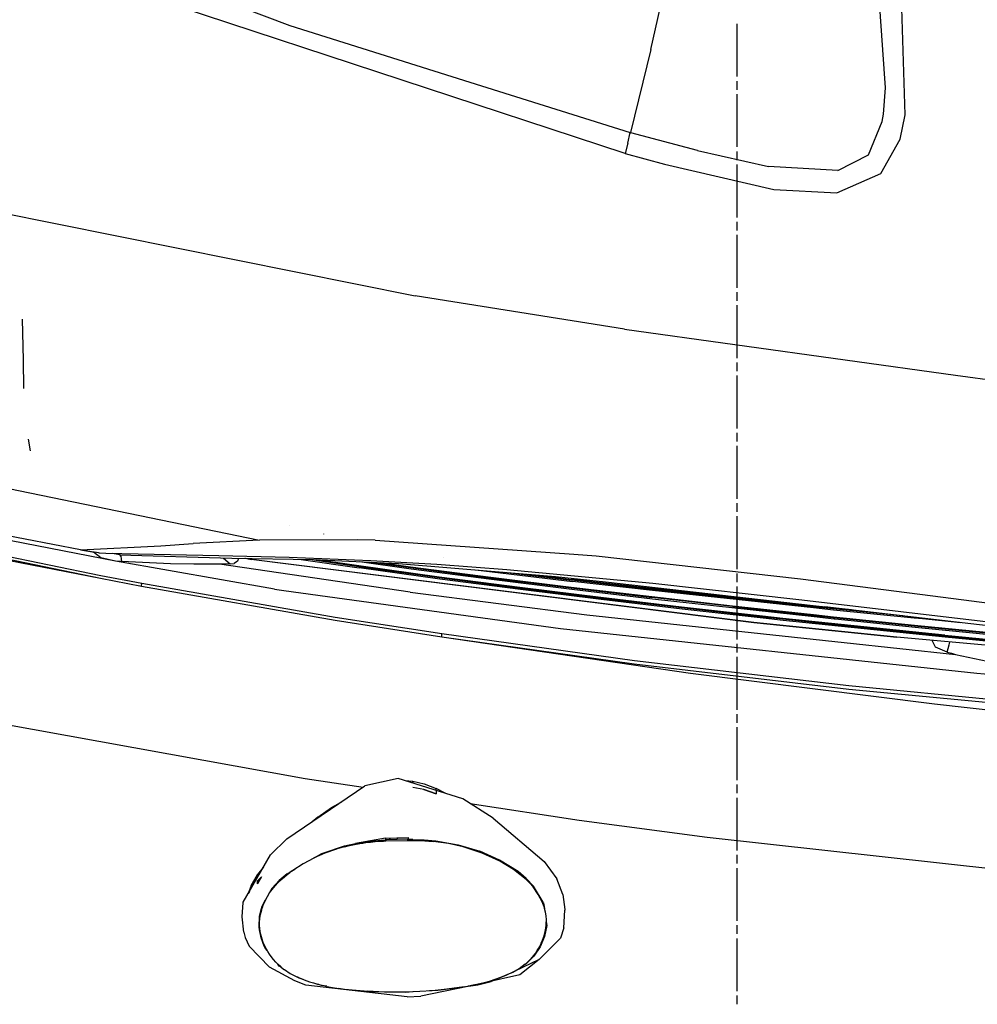
# Model space of a CAD drawing. Units: millimetres. Extents: x 977 to 8752, y -1762 to 1993.
# Drawn here: x 1673 to 2109, y -1145 to -696 of the extents above; entities that cross this region are included whole.
import ezdxf

# ---------------------------------------------------------------- set-up
doc = ezdxf.new("R2010")
doc.units = ezdxf.units.MM
doc.layers.add('TFR-TRI', color=7, linetype='CONTINUOUS', true_color=0xffffff)

msp = doc.modelspace()

# ---------------------------------------------------------------- linework, layer by layer
at = {"layer": 'TFR-TRI', "color": 18, "linetype": 'CONTINUOUS'}
for p, q in [((2067.739563, -727.571045), (2063.914856, -674.721924)), ((2067.739563, -727.571045), (2063.914856, -674.721924)), ((1749.775452, -681.398926), (1796.449768, -699.114746)), ((1749.775452, -681.398926), (1796.449768, -699.114746)), ((2076.639465, -739.794678), (2074.815002, -682.230713)), ((2076.639465, -739.794678), (2074.815002, -682.230713)), ((1949.067444, -757.448242), (1746.131409, -690.54834)), ((1949.067444, -757.448242), (1746.131409, -690.54834)), ((1960.869934, -710.059814), (1965.033508, -691.198486)), ((1960.869934, -710.059814), (1965.033508, -691.198486)), ((1796.449768, -699.114746), (1878.450989, -724.915527)), ((1796.449768, -699.114746), (1878.450989, -724.915527)), ((2000.000061, -698.378174), (2000.000061, -722.406982)), ((1960.869934, -710.059814), (1951.579895, -747.919922)), ((1960.869934, -710.059814), (1951.579895, -747.919922)), ((1878.451233, -724.915527), (1951.474915, -747.891602)), ((1878.451233, -724.915527), (1951.474915, -747.891602)), ((2000.000061, -724.409668), (2000.000061, -728.414551)), ((2000.000061, -730.416748), (2000.000061, -754.446045)), ((2066.77887, -739.533691), (2067.739563, -727.571045)), ((2066.77887, -739.533691), (2067.739563, -727.571045)), ((2066.226135, -742.810303), (2066.77887, -739.533691)), ((2066.226135, -742.810303), (2066.77887, -739.533691)), ((2074.374084, -750.95166), (2076.639465, -739.794678)), ((2074.374084, -750.95166), (2076.639465, -739.794678)), ((2059.87384, -758.00415), (2066.226135, -742.810303)), ((2059.87384, -758.00415), (2066.226135, -742.810303)), ((1950.334534, -752.675537), (1951.474915, -747.891602)), ((1950.334534, -752.675537), (1951.474915, -747.891602)), ((1951.474915, -747.891602), (1951.527405, -747.905762)), ((1951.474915, -747.891602), (1951.527405, -747.905762)), ((1951.527405, -747.905762), (1951.579895, -747.919922)), ((1951.527405, -747.905762), (1951.579895, -747.919922)), ((1951.579895, -747.919922), (1951.618225, -747.93042)), ((1951.579895, -747.919922), (1951.618225, -747.93042)), ((1951.618225, -747.93042), (1951.656311, -747.940674)), ((1951.618225, -747.93042), (1951.656311, -747.940674)), ((1982.108459, -756.00415), (1951.656311, -747.940674)), ((1982.108459, -756.00415), (1951.656311, -747.940674)), ((1950.334534, -752.675537), (1949.189026, -757.481201)), ((1950.334534, -752.675537), (1949.189026, -757.481201)), ((2065.562317, -766.495117), (2074.374084, -750.95166)), ((2065.562317, -766.495117), (2074.374084, -750.95166)), ((1949.067444, -757.448242), (1949.128235, -757.4646)), ((1949.067444, -757.448242), (1949.128235, -757.4646)), ((1949.128235, -757.4646), (1949.189026, -757.481201)), ((1949.128235, -757.4646), (1949.189026, -757.481201)), ((1949.189026, -757.481201), (1967.010559, -762.273926)), ((1949.189026, -757.481201), (1967.010559, -762.273926)), ((1982.108459, -756.00415), (2014.326233, -763.293701)), ((1982.108459, -756.00415), (2014.326233, -763.293701)), ((2000.000061, -756.448486), (2000.000061, -760.453125)), ((1967.010559, -762.273926), (2016.770081, -773.785645)), ((1967.010559, -762.273926), (2016.770081, -773.785645)), ((2045.997375, -765.191895), (2059.87384, -758.00415)), ((2045.997375, -765.191895), (2059.87384, -758.00415)), ((2000.000061, -762.455566), (2000.000061, -786.484863)), ((2045.997375, -765.191895), (2014.326233, -763.293701)), ((2045.997375, -765.191895), (2014.326233, -763.293701)), ((2045.529358, -775.314209), (2065.562317, -766.495117)), ((2045.529358, -775.314209), (2065.562317, -766.495117)), ((1598.486145, -770.865234), (1853.595276, -822.208496)), ((1598.486145, -770.865234), (1853.595276, -822.208496)), ((2016.770081, -773.785645), (2045.529358, -775.314209)), ((2016.770081, -773.785645), (2045.529358, -775.314209)), ((2000.000061, -788.487061), (2000.000061, -792.492188)), ((2000.000061, -794.494629), (2000.000061, -818.523682)), ((2000.000061, -820.526123), (2000.000061, -824.530762)), ((1948.895325, -837.444336), (1853.595276, -822.208496)), ((1948.895325, -837.444336), (1853.595276, -822.208496)), ((2000.000061, -826.533203), (2000.000061, -850.5625)), ((1674.652893, -832.926025), (1675.118225, -851.487793)), ((1948.895325, -837.444336), (2099.513489, -858.297119)), ((1948.895325, -837.444336), (2099.513489, -858.297119)), ((1675.118225, -851.487793), (1675.169739, -864.476074)), ((2000.000061, -852.564941), (2000.000061, -856.569824)), ((2000.000061, -858.572266), (2000.000061, -882.601318)), ((2099.613342, -858.310791), (2165.375061, -867.415283)), ((2099.613342, -858.310791), (2165.375061, -867.415283)), ((1495.464661, -874.21167), (1782.705383, -933.501465)), ((1495.464661, -874.21167), (1782.705383, -933.501465)), ((1677.399963, -887.501953), (1678.239807, -892.891846)), ((2000.000061, -884.60376), (2000.000061, -888.608643)), ((2000.000061, -890.61084), (2000.000061, -914.640137)), ((1701.155579, -937.942383), (1589.288635, -916.237793)), ((2000.000061, -916.642578), (2000.000061, -920.647461)), ((2000.000061, -922.649902), (2000.000061, -946.678955)), ((1796.349426, -927.009033), (1796.312561, -927.003418)), ((1796.349426, -927.009033), (1796.312561, -927.003418)), ((1611.955139, -931.725586), (1710.332581, -950.891846)), ((1614.032043, -930.820312), (1710.332581, -950.891846)), ((1614.032043, -930.820312), (1710.332581, -950.891846)), ((1614.083801, -929.771484), (1710.394592, -949.64917)), ((1614.083801, -929.771484), (1710.394592, -949.64917)), ((1717.047424, -943.070312), (1653.127747, -930.607422)), ((1811.960266, -930.806641), (1811.936096, -930.610352)), ((1701.155579, -937.942383), (1737.775452, -936.038818)), ((1701.155579, -937.942383), (1737.775452, -936.038818)), ((1737.775452, -936.038818), (1752.481262, -935.040527)), ((1737.775452, -936.038818), (1752.481262, -935.040527)), ((1782.705383, -933.501465), (1752.481262, -935.040527)), ((1782.705383, -933.501465), (1752.481262, -935.040527)), ((1827.396301, -933.361816), (1782.705383, -933.501465)), ((1827.396301, -933.361816), (1782.705383, -933.501465)), ((1835.249329, -933.578613), (1827.396301, -933.361816)), ((1835.249329, -933.578613), (1827.396301, -933.361816)), ((1835.249329, -933.578613), (1925.790588, -939.952148)), ((1835.249329, -933.578613), (1925.790588, -939.952148)), ((1701.155579, -937.942383), (1707.457092, -939.057129)), ((1707.003235, -939.040771), (1703.758362, -938.402832)), ((1707.003235, -939.040771), (1707.062317, -938.987061)), ((1707.003235, -939.040771), (1707.062317, -938.987061)), ((1710.445374, -941.570312), (1707.003235, -939.040771)), ((1710.445374, -941.570312), (1707.003235, -939.040771)), ((1709.283264, -939.35498), (1707.457092, -939.057129)), ((1709.814026, -939.405029), (1709.283264, -939.35498)), ((1712.708069, -939.547363), (1709.814026, -939.405029)), ((1717.047424, -943.070312), (1710.445374, -941.570312)), ((1717.047424, -943.070312), (1710.445374, -941.570312)), ((1764.070129, -940.679688), (1712.708069, -939.547363)), ((1718.89679, -940.141357), (1715.647034, -939.612061)), ((1718.994934, -940.125244), (1715.65387, -939.612305)), ((1718.89679, -940.141357), (1770.117737, -941.748535)), ((1719.464172, -940.804932), (1718.994934, -940.125244)), ((1719.464172, -940.804932), (1718.994934, -940.125244)), ((1719.464172, -940.804932), (1719.836731, -943.291748)), ((1719.464172, -940.804932), (1719.836731, -943.291748)), ((1796.118958, -941.381348), (1764.070129, -940.679688)), ((1766.292542, -941.662354), (1766.263733, -941.627686)), ((1766.292542, -941.662354), (1766.263733, -941.627686)), ((1766.292542, -941.662354), (1769.263977, -944.366211)), ((1766.292542, -941.662354), (1769.263977, -944.366211)), ((1770.117737, -941.748535), (1807.303528, -942.399902)), ((1833.278625, -942.875488), (1796.118958, -941.381348)), ((1866.625061, -941.517578), (1866.587708, -941.508545)), ((1866.625061, -941.517578), (1866.587708, -941.508545)), ((1925.790588, -939.952148), (1935.872131, -940.661865)), ((1925.790588, -939.952148), (1935.872131, -940.661865)), ((1935.872131, -940.661865), (2028.985657, -951.202148)), ((1935.872131, -940.661865), (2028.985657, -951.202148)), ((1719.836731, -943.291748), (1717.047424, -943.070312)), ((1719.836731, -943.291748), (1717.047424, -943.070312)), ((1789.483948, -955.777832), (1717.047424, -943.070312)), ((1742.054016, -944.277344), (1719.836731, -943.291748)), ((1742.054016, -944.277344), (1719.836731, -943.291748)), ((1752.817688, -944.38916), (1742.054016, -944.277344)), ((1752.817688, -944.38916), (1742.054016, -944.277344)), ((1764.499817, -944.393555), (1752.817688, -944.38916)), ((1764.499817, -944.393555), (1752.817688, -944.38916)), ((1766.87677, -944.381836), (1764.499817, -944.393555)), ((1766.87677, -944.381836), (1764.499817, -944.393555)), ((1851.322083, -957.193848), (1764.499817, -944.393555)), ((1851.322083, -957.193848), (1764.499817, -944.393555)), ((1769.263977, -944.366211), (1766.87677, -944.381836)), ((1769.263977, -944.366211), (1766.87677, -944.381836)), ((1769.263977, -944.366211), (1771.151672, -944.201416)), ((1769.263977, -944.366211), (1771.151672, -944.201416)), ((1772.61676, -943.090576), (1771.151672, -944.201416)), ((1772.61676, -943.090576), (1771.151672, -944.201416)), ((1773.138733, -941.801514), (1772.61676, -943.090576)), ((1773.138733, -941.801514), (1772.61676, -943.090576)), ((1776.212708, -941.92041), (1775.944153, -941.850586)), ((1776.328186, -941.906738), (1776.123108, -941.85376)), ((1776.328186, -941.906738), (1776.123108, -941.85376)), ((1776.831848, -942.053711), (1776.212708, -941.92041)), ((1776.901184, -942.021973), (1776.328186, -941.906738)), ((1776.901184, -942.021973), (1776.328186, -941.906738)), ((1777.536682, -942.147949), (1776.831848, -942.053711)), ((1777.557678, -942.096436), (1776.901184, -942.021973)), ((1777.557678, -942.096436), (1776.901184, -942.021973)), ((1778.284729, -942.205078), (1777.536682, -942.147949)), ((1778.281311, -942.136719), (1777.557678, -942.096436)), ((1778.281311, -942.136719), (1777.557678, -942.096436)), ((1778.28717, -942.136963), (1778.281311, -942.136719)), ((1778.284729, -942.205078), (1778.281311, -942.136719)), ((1778.284729, -942.205078), (1778.281311, -942.136719)), ((1778.28717, -942.136963), (1778.281311, -942.136719)), ((1778.292542, -942.205566), (1778.284729, -942.205078)), ((1778.289856, -942.201416), (1778.28717, -942.136963)), ((1778.28717, -942.136963), (1778.891907, -942.188965)), ((1778.28717, -942.136963), (1778.891907, -942.188965)), ((1778.289856, -942.201416), (1778.28717, -942.136963)), ((1778.292542, -942.205566), (1778.289856, -942.201416)), ((1778.292542, -942.205566), (1778.289856, -942.201416)), ((1778.292542, -942.205566), (1778.888245, -942.262695)), ((1778.888245, -942.262695), (1778.891907, -942.188965)), ((1778.888245, -942.262695), (1778.891907, -942.188965)), ((2007.763, -971.094482), (1778.888245, -942.262695)), ((1778.891907, -942.188965), (1779.480286, -941.912354)), ((1778.891907, -942.188965), (1779.480286, -941.912354)), ((1778.891907, -942.188965), (2007.763245, -971.022217)), ((1778.891907, -942.188965), (2007.763245, -971.022217)), ((1801.627502, -942.300537), (1828.017639, -946.150635)), ((1827.803528, -945.627441), (1805.408508, -942.366699)), ((1827.803528, -945.627441), (1805.408508, -942.366699)), ((1807.303528, -942.399902), (1845.976624, -944.096191)), ((1827.824036, -945.243896), (1808.690247, -942.460693)), ((1827.824036, -945.243896), (1808.690247, -942.460693)), ((1864.495667, -950.692139), (1827.803528, -945.627441)), ((1864.495667, -950.692139), (1827.803528, -945.627441)), ((1864.514465, -950.308105), (1827.824036, -945.243896)), ((1864.514465, -950.308105), (1827.824036, -945.243896)), ((1864.709534, -951.215332), (1828.017639, -946.150635)), ((1828.128479, -943.313477), (1851.671448, -946.539795)), ((1863.452209, -944.662598), (1833.278625, -942.875488)), ((1833.53009, -943.550293), (1851.368225, -945.994629)), ((1833.53009, -943.550293), (1851.368225, -945.994629)), ((1837.689758, -943.732666), (1851.371643, -945.607666)), ((1837.689758, -943.732666), (1851.371643, -945.607666)), ((1845.976624, -944.096191), (1917.364807, -950.069824)), ((1851.368225, -945.994629), (1887.947815, -950.756104)), ((1851.368225, -945.994629), (1887.947815, -950.756104)), ((1851.371643, -945.607666), (1887.950989, -950.368896)), ((1851.371643, -945.607666), (1887.950989, -950.368896)), ((1895.229309, -947.049316), (1863.452209, -944.662598)), ((1710.394592, -949.64917), (1729.041809, -953.175293)), ((1710.394592, -949.64917), (1729.041809, -953.175293)), ((1851.671448, -946.539795), (1888.250061, -951.301514)), ((1901.234192, -955.49292), (1864.495667, -950.692139)), ((1901.234192, -955.49292), (1864.495667, -950.692139)), ((1901.25177, -955.108643), (1864.514465, -950.308105)), ((1901.25177, -955.108643), (1864.514465, -950.308105)), ((1880.948547, -947.022705), (1888.656799, -947.989258)), ((1887.950989, -950.368896), (1924.587952, -954.909668)), ((1887.950989, -950.368896), (1924.587952, -954.909668)), ((1888.656799, -947.989258), (1925.121155, -952.346436)), ((1894.241516, -948.13501), (1924.712708, -951.775879)), ((1894.241516, -948.13501), (1924.712708, -951.775879)), ((1961.664124, -953.285889), (1895.229309, -947.049316)), ((1905.090393, -949.042969), (1924.701233, -951.385986)), ((1905.090393, -949.042969), (1924.701233, -951.385986)), ((1917.364807, -950.069824), (1940.214661, -952.512695)), ((2000.000061, -948.681396), (2000.000061, -952.686279)), ((1710.332581, -950.891846), (1728.978333, -954.450684)), ((1728.978333, -954.450684), (1729.041809, -953.175293)), ((1728.978333, -954.450684), (1729.041809, -953.175293)), ((1728.978333, -954.450684), (1817.064514, -969.925781)), ((1728.978333, -954.450684), (1817.064514, -969.925781)), ((1729.041809, -953.175293), (1817.13092, -968.516113)), ((1729.041809, -953.175293), (1817.13092, -968.516113)), ((1901.447571, -956.016357), (1864.709534, -951.215332)), ((1887.947815, -950.756104), (1924.58429, -955.296631)), ((1887.947815, -950.756104), (1924.58429, -955.296631)), ((1888.250061, -951.301514), (1924.886047, -955.842529)), ((1938.030334, -959.666504), (1901.25177, -955.108643)), ((1938.030334, -959.666504), (1901.25177, -955.108643)), ((1924.587952, -954.909668), (1961.276917, -959.248047)), ((1924.587952, -954.909668), (1961.276917, -959.248047)), ((1961.23175, -955.558105), (1924.701233, -951.385986)), ((1961.23175, -955.558105), (1924.701233, -951.385986)), ((1961.242249, -955.947754), (1924.712708, -951.775879)), ((1961.242249, -955.947754), (1924.712708, -951.775879)), ((1961.649719, -956.518799), (1925.121155, -952.346436)), ((1940.214661, -952.512695), (2040.071106, -963.814209)), ((2029.554749, -960.790283), (1961.664124, -953.285889)), ((2000.000061, -954.688721), (2000.000061, -978.717773)), ((2028.985657, -951.202148), (2093.861877, -959.419678)), ((2028.985657, -951.202148), (2093.861877, -959.419678)), ((1789.483948, -955.777832), (1793.712952, -956.425293)), ((1789.483948, -955.777832), (1793.712952, -956.425293)), ((1793.712952, -956.425293), (1919.721985, -973.733154)), ((1793.712952, -956.425293), (1919.721985, -973.733154)), ((1851.322083, -957.193848), (1931.693665, -967.537109)), ((1851.322083, -957.193848), (1931.693665, -967.537109)), ((1938.014221, -960.050781), (1901.234192, -955.49292)), ((1938.014221, -960.050781), (1901.234192, -955.49292)), ((1938.227356, -960.574219), (1901.447571, -956.016357)), ((1924.58429, -955.296631), (1961.27301, -959.63501)), ((1924.58429, -955.296631), (1961.27301, -959.63501)), ((1924.886047, -955.842529), (1961.574036, -960.181152)), ((1974.846985, -964.001709), (1938.030334, -959.666504)), ((1974.846985, -964.001709), (1938.030334, -959.666504)), ((1997.824524, -959.56665), (1961.23175, -955.558105)), ((1997.824524, -959.56665), (1961.23175, -955.558105)), ((1997.833557, -959.956055), (1961.242249, -955.947754)), ((1997.833557, -959.956055), (1961.242249, -955.947754)), ((1998.02301, -963.791748), (1961.27301, -959.63501)), ((1998.02301, -963.791748), (1961.27301, -959.63501)), ((1961.276917, -959.248047), (1998.027161, -963.404785)), ((1961.276917, -959.248047), (1998.027161, -963.404785)), ((2034.892883, -964.393555), (1961.649719, -956.518799)), ((2034.479553, -963.433105), (1997.824524, -959.56665)), ((2034.479553, -963.433105), (1997.824524, -959.56665)), ((2093.861877, -959.419678), (2120.151917, -962.823975)), ((2093.861877, -959.419678), (2120.151917, -962.823975)), ((1974.83136, -964.38623), (1938.014221, -960.050781)), ((1974.83136, -964.38623), (1938.014221, -960.050781)), ((1975.04425, -964.909912), (1938.227356, -960.574219)), ((1961.574036, -960.181152), (2035.117981, -968.330566)), ((2011.698303, -968.135742), (1974.846985, -964.001709)), ((2011.698303, -968.135742), (1974.846985, -964.001709)), ((2034.487122, -963.822266), (1997.833557, -959.956055)), ((2034.487122, -963.822266), (1997.833557, -959.956055)), ((1998.02301, -963.791748), (2034.81842, -967.784424)), ((1998.02301, -963.791748), (2034.81842, -967.784424)), ((1998.027161, -963.404785), (2034.823547, -967.397461)), ((1998.027161, -963.404785), (2034.823547, -967.397461)), ((2184.003479, -979.229492), (2029.554749, -960.790283)), ((2043.651672, -964.379639), (2034.479553, -963.433105)), ((2043.651672, -964.379639), (2034.479553, -963.433105)), ((2043.658264, -964.769043), (2034.487122, -963.822266)), ((2043.658264, -964.769043), (2034.487122, -963.822266)), ((2106.578918, -971.656006), (2040.071106, -963.814209)), ((1817.13092, -968.516113), (1865.743469, -976.09668)), ((1817.13092, -968.516113), (1865.743469, -976.09668)), ((1931.693665, -967.537109), (2048.793274, -980.107666)), ((1931.693665, -967.537109), (2048.793274, -980.107666)), ((2011.683411, -968.520264), (1974.83136, -964.38623)), ((2011.683411, -968.520264), (1974.83136, -964.38623)), ((2011.896301, -969.043701), (1975.04425, -964.909912)), ((2020.900452, -969.524414), (2011.683411, -968.520264)), ((2020.900452, -969.524414), (2011.683411, -968.520264)), ((2020.915344, -969.139893), (2011.698303, -968.135742)), ((2020.915344, -969.139893), (2011.698303, -968.135742)), ((2034.81842, -967.784424), (2043.739563, -968.72876)), ((2034.81842, -967.784424), (2043.739563, -968.72876)), ((2034.823547, -967.397461), (2044.024475, -968.371826)), ((2034.823547, -967.397461), (2044.024475, -968.371826)), ((2044.063782, -965.340332), (2034.892883, -964.393555)), ((2035.117981, -968.330566), (2044.318665, -969.304688)), ((2052.231018, -965.248047), (2043.651672, -964.379639)), ((2052.231018, -965.248047), (2043.651672, -964.379639)), ((2075.495178, -967.991211), (2043.658264, -964.769043)), ((2075.495178, -967.991211), (2043.658264, -964.769043)), ((2044.024475, -968.371826), (2080.853088, -972.182617)), ((2044.024475, -968.371826), (2080.853088, -972.182617)), ((2080.78302, -969.056396), (2044.063782, -965.340332)), ((1817.064514, -969.925781), (1865.678772, -977.567871)), ((1817.064514, -969.925781), (1865.678772, -977.567871)), ((2072.891663, -977.769287), (2007.763, -971.094482)), ((2007.763245, -971.022217), (2072.891174, -977.696777)), ((2007.763245, -971.022217), (2072.891174, -977.696777)), ((2021.113098, -970.047852), (2011.896301, -969.043701)), ((2038.658508, -971.40625), (2020.900452, -969.524414)), ((2038.658508, -971.40625), (2020.900452, -969.524414)), ((2057.801086, -973.048828), (2020.915344, -969.139893)), ((2057.801086, -973.048828), (2020.915344, -969.139893)), ((2041.700256, -972.229736), (2021.113098, -970.047852)), ((2057.786682, -973.43335), (2038.658752, -971.40625)), ((2057.786682, -973.43335), (2038.658752, -971.40625)), ((2057.99884, -973.956787), (2041.7005, -972.229736)), ((2043.739563, -968.72876), (2044.019592, -968.758545)), ((2043.739563, -968.72876), (2044.019592, -968.758545)), ((2044.019592, -968.758545), (2080.846985, -972.569336)), ((2044.019592, -968.758545), (2080.846985, -972.569336)), ((2044.318665, -969.304688), (2044.802307, -969.354736)), ((2044.802307, -969.354736), (2081.145569, -973.115479)), ((2094.711731, -976.796875), (2057.801086, -973.048828)), ((2094.711731, -976.796875), (2057.801086, -973.048828)), ((2084.489563, -969.41626), (2080.78302, -969.056396)), ((2080.846985, -972.569336), (2154.603821, -979.823486)), ((2080.846985, -972.569336), (2154.603821, -979.823486)), ((2080.853088, -972.182617), (2154.612122, -979.437012)), ((2080.853088, -972.182617), (2154.612122, -979.437012)), ((2081.145569, -973.115479), (2154.901184, -980.369385)), ((2102.035217, -971.120117), (2084.489807, -969.41626)), ((2225.274963, -984.634766), (2106.578918, -971.656006)), ((1865.678772, -977.567871), (1865.743469, -976.09668)), ((1865.678772, -977.567871), (1865.743469, -976.09668)), ((1865.678772, -977.567871), (1978.957336, -994.0896)), ((1865.678772, -977.567871), (1953.265198, -989.820557)), ((1865.678772, -977.567871), (1953.265198, -989.820557)), ((1865.678772, -977.567871), (1978.957336, -994.0896)), ((1865.743469, -976.09668), (1953.319885, -988.268555)), ((1865.743469, -976.09668), (1953.319885, -988.268555)), ((1919.721985, -973.733154), (2109.275696, -994.070312)), ((1919.721985, -973.733154), (2109.275696, -994.070312)), ((2094.698059, -977.181396), (2057.786682, -973.43335)), ((2094.698059, -977.181396), (2057.786682, -973.43335)), ((2094.909973, -977.704834), (2057.99884, -973.956787)), ((2094.698059, -977.181396), (2168.584534, -984.26001)), ((2094.698059, -977.181396), (2168.584534, -984.26001)), ((2094.711731, -976.796875), (2168.598206, -983.875488)), ((2094.711731, -976.796875), (2168.598206, -983.875488)), ((2000.000061, -980.720215), (2000.000061, -984.725098)), ((2048.793274, -980.107666), (2099.614075, -985.563232)), ((2048.793274, -980.107666), (2099.614075, -985.563232)), ((2142.853088, -984.027588), (2072.891174, -977.696777)), ((2142.853088, -984.027588), (2072.891174, -977.696777)), ((2142.883362, -984.079102), (2072.891663, -977.769287)), ((2090.388489, -982.200439), (2088.95929, -979.218018)), ((2090.388489, -982.200439), (2088.95929, -979.218018)), ((2168.796204, -984.783203), (2094.909973, -977.704834)), ((2095.711731, -984.523193), (2096.613831, -981.193359)), ((2095.711731, -984.523193), (2096.613831, -981.193359)), ((2096.613831, -981.193359), (2096.95343, -979.938477)), ((2096.613831, -981.193359), (2096.95343, -979.938477)), ((2095.711731, -984.523193), (2090.388489, -982.200439)), ((2095.711731, -984.523193), (2090.388489, -982.200439)), ((2095.711731, -984.523193), (2097.66095, -985.050537)), ((2095.711731, -984.523193), (2097.66095, -985.050537)), ((2097.66095, -985.050537), (2099.614075, -985.563232)), ((2097.66095, -985.050537), (2099.614075, -985.563232)), ((2099.614075, -985.563232), (2131.225647, -992.293701)), ((2099.614075, -985.563232), (2131.225647, -992.293701)), ((1953.265198, -989.820557), (2051.00592, -1001.326172)), ((1953.265198, -989.820557), (2051.00592, -1001.326172)), ((1953.319885, -988.268555), (2051.039124, -999.739014)), ((1953.319885, -988.268555), (2051.039124, -999.739014)), ((2000.000061, -986.727539), (2000.000061, -1010.756836)), ((1978.957336, -994.0896), (2089.940247, -1008.095459)), ((1978.957336, -994.0896), (2089.940247, -1008.095459)), ((2109.275696, -994.070312), (2215.830383, -1003.522949)), ((2109.275696, -994.070312), (2215.830383, -1003.522949)), ((2051.039124, -999.739014), (2149.018616, -1009.174805)), ((2051.039124, -999.739014), (2149.018616, -1009.174805)), ((2051.00592, -1001.326172), (2149.018616, -1010.717285)), ((2051.00592, -1001.326172), (2149.018616, -1010.717285)), ((2089.940247, -1008.095459), (2148.841614, -1014.549561)), ((2089.940247, -1008.095459), (2148.841614, -1014.549561)), ((2000.000061, -1012.759033), (2000.000061, -1016.763916)), ((1651.983459, -1014.632568), (1803.375061, -1042.024414)), ((1651.983459, -1014.632568), (1803.375061, -1042.024414)), ((2000.000061, -1018.766357), (2000.000061, -1042.79541)), ((1803.375061, -1042.024414), (1829.784973, -1046.05542)), ((1803.375061, -1042.024414), (1829.784973, -1046.05542)), ((1845.827942, -1042.024414), (1830.628479, -1045.482178)), ((1875.174622, -1051.312012), (1845.827942, -1042.024414)), ((1848.962463, -1043.016357), (1852.511047, -1043.234375)), ((1852.511047, -1043.234375), (1852.502991, -1044.136963)), ((1852.502991, -1044.136963), (1852.511047, -1043.234375)), ((1852.511047, -1043.234375), (1857.665833, -1044.46582)), ((1857.665833, -1044.46582), (1863.123108, -1046.567627)), ((2000.000061, -1044.797852), (2000.000061, -1048.802734)), ((1795.156067, -1069.589844), (1830.628479, -1045.482178)), ((1857.526917, -1047.143066), (1852.478577, -1046.196289)), ((1857.526917, -1047.143066), (1852.478577, -1046.196289)), ((1857.526917, -1047.143066), (1863.062805, -1049.031006)), ((1863.062805, -1049.031006), (1857.526917, -1047.143066)), ((1863.081604, -1047.718994), (1863.062805, -1049.031006)), ((1863.081604, -1047.718994), (1863.062805, -1049.031006)), ((1863.089905, -1047.487305), (1863.123108, -1046.567627)), ((1863.089905, -1047.487305), (1863.123108, -1046.567627)), ((1867.117493, -1048.762207), (1863.123108, -1046.567627)), ((1815.36969, -1055.32251), (1820.097229, -1052.639404)), ((1889.023743, -1060.109375), (1875.174622, -1051.312012)), ((1878.637512, -1053.511963), (1928.177307, -1061.072998)), ((1878.637512, -1053.511963), (1928.177307, -1061.072998)), ((2000.000061, -1050.805176), (2000.000061, -1074.834473)), ((1809.249817, -1059.680908), (1815.36969, -1055.32251)), ((1809.249817, -1059.680908), (1806.680725, -1061.757568)), ((1809.249817, -1059.680908), (1809.224182, -1060.028809)), ((1809.224182, -1060.028809), (1809.249817, -1059.680908)), ((1889.023743, -1060.109375), (1912.26178, -1079.868896)), ((1928.177307, -1061.072998), (1986.443176, -1068.819824)), ((1928.177307, -1061.072998), (1986.443176, -1068.819824)), ((1787.704407, -1076.857422), (1795.156067, -1069.589844)), ((1821.340393, -1072.751953), (1826.302551, -1071.638184)), ((1825.968079, -1072.128418), (1828.263489, -1071.706055)), ((1840.021545, -1069.242676), (1826.302551, -1071.638184)), ((1826.302551, -1071.638184), (1831.418762, -1070.80542)), ((1826.302551, -1071.638184), (1831.418762, -1070.80542)), ((1828.263489, -1071.706055), (1829.669739, -1071.478516)), ((1829.669739, -1071.478516), (1831.085266, -1071.274414)), ((1831.085266, -1071.274414), (1833.22467, -1071.011963)), ((1831.418762, -1070.80542), (1840.011292, -1070.079102)), ((1831.418762, -1070.80542), (1840.011292, -1070.079102)), ((1831.520569, -1071.220947), (1831.418762, -1070.80542)), ((1831.520569, -1071.220947), (1831.418762, -1070.80542)), ((1833.22467, -1071.011963), (1835.379211, -1070.803223)), ((1835.379211, -1070.803223), (1837.269836, -1070.661377)), ((1837.269836, -1070.661377), (1839.165833, -1070.549805)), ((1839.165833, -1070.549805), (1839.685364, -1070.522949)), ((1839.685364, -1070.522949), (1840.046936, -1070.505127)), ((1840.021545, -1069.242676), (1840.011292, -1070.079102)), ((1840.021545, -1069.242676), (1840.011292, -1070.079102)), ((1840.011292, -1070.079102), (1840.046936, -1070.505127)), ((1840.011292, -1070.079102), (1840.046936, -1070.505127)), ((1840.021545, -1069.242676), (1850.402893, -1068.97876)), ((1840.067444, -1070.50415), (1840.205139, -1070.497559)), ((1840.21344, -1070.281494), (1840.126038, -1069.240234)), ((1840.21344, -1070.281494), (1840.126038, -1069.240234)), ((1840.169495, -1070.499268), (1840.21344, -1070.281494)), ((1840.319641, -1069.860596), (1840.205139, -1070.497559)), ((1840.205139, -1070.497559), (1850.187073, -1070.243652)), ((1840.205139, -1070.497559), (1850.187073, -1070.243652)), ((1840.21344, -1070.281494), (1840.244446, -1070.279785)), ((1840.319641, -1069.860596), (1850.302063, -1069.606201)), ((1842.002258, -1069.479492), (1841.972229, -1069.193115)), ((1842.002258, -1069.479492), (1841.972229, -1069.193115)), ((1842.002258, -1069.479492), (1842.037903, -1069.81665)), ((1842.002258, -1069.479492), (1842.037903, -1069.81665)), ((1845.306946, -1069.108398), (1845.329163, -1069.368408)), ((1845.306946, -1069.108398), (1845.329163, -1069.368408)), ((1845.329163, -1069.368408), (1845.361145, -1069.732178)), ((1845.329163, -1069.368408), (1845.361145, -1069.732178)), ((1850.187073, -1070.243652), (1850.302063, -1069.606201)), ((1850.187073, -1070.243652), (1850.302063, -1069.606201)), ((1850.187073, -1070.243652), (1855.970032, -1070.325195)), ((1850.409485, -1070.021484), (1850.284241, -1070.022949)), ((1850.302063, -1069.606201), (1850.356018, -1070.24585)), ((1850.402893, -1068.97876), (1850.392395, -1069.816406)), ((1851.407776, -1069.817627), (1850.392395, -1069.816406)), ((1851.407776, -1069.817627), (1850.392395, -1069.816406)), ((1850.428528, -1070.24707), (1850.392395, -1069.816406)), ((1852.426331, -1069.824707), (1851.407776, -1069.817627)), ((1852.426331, -1069.824707), (1851.407776, -1069.817627)), ((1852.437317, -1070.252197), (1852.426331, -1069.824707)), ((1852.437317, -1070.252197), (1852.426331, -1069.824707)), ((1852.426331, -1069.824707), (1857.634583, -1069.974121)), ((1852.426331, -1069.824707), (1857.634583, -1069.974121)), ((1852.437805, -1070.275391), (1852.437317, -1070.252197)), ((1852.437805, -1070.275391), (1852.437317, -1070.252197)), ((1855.970032, -1070.325195), (1861.726868, -1070.72168)), ((1857.634583, -1069.974121), (1862.901428, -1070.419434)), ((1857.634583, -1069.974121), (1862.901428, -1070.419434)), ((1868.658264, -1071.697021), (1861.726868, -1070.72168)), ((1862.836243, -1070.870605), (1862.835266, -1070.877686)), ((1862.836243, -1070.870605), (1862.835266, -1070.877686)), ((1862.836243, -1070.870605), (1862.901428, -1070.419434)), ((1862.836243, -1070.870605), (1862.901428, -1070.419434)), ((1862.901428, -1070.419434), (1873.168762, -1072.222656)), ((1862.901428, -1070.419434), (1873.168762, -1072.222656)), ((1875.397034, -1073.200928), (1868.658264, -1071.697021)), ((1986.443176, -1068.819824), (2137.095032, -1085.368652)), ((1986.443176, -1068.819824), (2137.095032, -1085.368652)), ((1812.466614, -1076.042969), (1807.488098, -1078.262207)), ((1807.551575, -1078.234131), (1810.995422, -1076.234375)), ((1807.551575, -1078.234131), (1810.995422, -1076.234375)), ((1810.995422, -1076.234375), (1811.869202, -1075.871826)), ((1810.995422, -1076.234375), (1811.869202, -1075.871826)), ((1810.995422, -1076.234375), (1811.221008, -1076.598145)), ((1810.995422, -1076.234375), (1811.221008, -1076.598145)), ((1811.869202, -1075.871826), (1821.340393, -1072.751953)), ((1811.869202, -1075.871826), (1812.076965, -1076.216797)), ((1811.869202, -1075.871826), (1812.076965, -1076.216797)), ((1817.687317, -1074.21167), (1812.466614, -1076.042969)), ((1818.416321, -1073.991699), (1817.687317, -1074.21167)), ((1819.148743, -1073.775146), (1818.416321, -1073.991699)), ((1821.408508, -1073.157227), (1819.148743, -1073.775146)), ((1821.503235, -1073.134277), (1821.340393, -1072.751953)), ((1821.503235, -1073.134277), (1821.340393, -1072.751953)), ((1821.408508, -1073.157227), (1823.701721, -1072.606934)), ((1823.701721, -1072.606934), (1825.968079, -1072.128418)), ((1873.168762, -1072.222656), (1873.020813, -1072.670654)), ((1873.168762, -1072.222656), (1873.020813, -1072.670654)), ((1873.168762, -1072.222656), (1882.903137, -1075.202148)), ((1873.168762, -1072.222656), (1882.903137, -1075.202148)), ((1883.978577, -1076.044922), (1875.397034, -1073.200928)), ((1891.993225, -1079.325439), (1882.903137, -1075.202148)), ((1891.993225, -1079.325439), (1882.903137, -1075.202148)), ((1892.038147, -1079.789062), (1883.978577, -1076.044922)), ((1775.216614, -1098.435303), (1787.704407, -1076.857422)), ((1807.423157, -1078.294189), (1802.467102, -1080.968262)), ((1807.455872, -1078.27832), (1807.423157, -1078.294189)), ((1807.488098, -1078.262207), (1807.455872, -1078.27832)), ((1891.993225, -1079.325439), (1891.760803, -1079.660156)), ((1891.993225, -1079.325439), (1891.760803, -1079.660156)), ((1900.39801, -1084.490967), (1891.993225, -1079.325439)), ((1900.39801, -1084.490967), (1891.993225, -1079.325439)), ((1898.344788, -1083.521973), (1892.038147, -1079.789062)), ((1912.26178, -1079.868896), (1917.99469, -1087.795898)), ((2000.000061, -1076.836914), (2000.000061, -1080.841553)), ((1784.251282, -1082.652832), (1781.791809, -1085.802246)), ((1784.251282, -1082.652832), (1784.437561, -1082.430176)), ((1784.437561, -1082.430176), (1784.551819, -1082.304688)), ((1795.175354, -1085.420654), (1798.80011, -1083.315674)), ((1795.175354, -1085.420654), (1798.80011, -1083.315674)), ((1795.721985, -1085.459229), (1796.485901, -1084.891846)), ((1797.260071, -1084.335205), (1796.485901, -1084.891846)), ((1797.336975, -1084.280762), (1797.260071, -1084.335205)), ((1797.413635, -1084.226074), (1797.336975, -1084.280762)), ((1797.526672, -1084.14624), (1797.413635, -1084.226074)), ((1797.640198, -1084.066162), (1797.526672, -1084.14624)), ((1797.7005, -1084.023682), (1797.640198, -1084.066162)), ((1797.761047, -1083.981201), (1797.7005, -1084.023682)), ((1802.467102, -1080.968262), (1797.761047, -1083.981201)), ((1904.010071, -1088.005127), (1898.344788, -1083.521973)), ((1900.39801, -1084.490967), (1900.046692, -1084.868652)), ((1900.39801, -1084.490967), (1900.046692, -1084.868652)), ((1904.123108, -1087.587891), (1900.39801, -1084.490967)), ((1904.123108, -1087.587891), (1900.39801, -1084.490967)), ((2000.000061, -1082.843994), (2000.000061, -1106.873047)), ((1778.818176, -1090.818115), (1781.791809, -1085.802246)), ((1783.632141, -1086.79248), (1781.742981, -1090.010498)), ((1781.742981, -1090.010498), (1783.632141, -1086.79248)), ((1781.742981, -1090.010498), (1781.745178, -1089.343262)), ((1781.745178, -1089.343262), (1781.742981, -1090.010498)), ((1781.745178, -1089.343262), (1781.751526, -1088.691406)), ((1781.751526, -1088.691406), (1781.745178, -1089.343262)), ((1781.751526, -1088.691406), (1782.679016, -1087.731201)), ((1781.751526, -1088.691406), (1782.679016, -1087.731201)), ((1781.764709, -1087.120605), (1781.791809, -1085.802246)), ((1781.764709, -1087.120605), (1781.791809, -1085.802246)), ((1782.679016, -1087.731201), (1783.632141, -1086.79248)), ((1782.679016, -1087.731201), (1783.632141, -1086.79248)), ((1788.42511, -1091.998291), (1791.609192, -1088.486328)), ((1788.42511, -1091.998291), (1791.609192, -1088.486328)), ((1790.82843, -1089.771973), (1792.972961, -1087.717041)), ((1795.175354, -1085.420654), (1791.609192, -1088.486328)), ((1795.175354, -1085.420654), (1791.609192, -1088.486328)), ((1792.972961, -1087.717041), (1795.275452, -1085.80127)), ((1795.175354, -1085.420654), (1795.42926, -1085.682861)), ((1795.175354, -1085.420654), (1795.42926, -1085.682861)), ((1795.275452, -1085.80127), (1795.498108, -1085.629639)), ((1795.498108, -1085.629639), (1795.721985, -1085.459229)), ((1905.671448, -1089.684082), (1904.010071, -1088.005127)), ((1907.409729, -1091.116943), (1904.123108, -1087.587891)), ((1907.409729, -1091.116943), (1904.123108, -1087.587891)), ((1907.207336, -1091.462158), (1905.671448, -1089.684082)), ((1920.715881, -1094.849121), (1917.99469, -1087.795898)), ((1778.818176, -1090.818115), (1777.421204, -1094.504395)), ((1777.421204, -1094.504395), (1778.073547, -1093.498535)), ((1778.073547, -1093.498535), (1777.421204, -1094.504395)), ((1786.272034, -1095.778564), (1787.261292, -1094.192627)), ((1786.65387, -1095.166748), (1788.42511, -1091.998291)), ((1786.65387, -1095.166748), (1788.42511, -1091.998291)), ((1787.261292, -1094.192627), (1787.870178, -1093.317627)), ((1787.870178, -1093.317627), (1788.50885, -1092.462891)), ((1788.719299, -1092.19458), (1788.42511, -1091.998291)), ((1788.719299, -1092.19458), (1788.42511, -1091.998291)), ((1788.50885, -1092.462891), (1788.552063, -1092.407471)), ((1788.552063, -1092.407471), (1788.595032, -1092.352051)), ((1788.595032, -1092.352051), (1788.633362, -1092.302979)), ((1788.633362, -1092.302979), (1788.671448, -1092.254395)), ((1788.671448, -1092.254395), (1788.90509, -1091.960693)), ((1788.90509, -1091.960693), (1789.141663, -1091.669434)), ((1789.141663, -1091.669434), (1789.722717, -1090.981445)), ((1789.722717, -1090.981445), (1790.323547, -1090.30835)), ((1790.323547, -1090.30835), (1790.574036, -1090.038574)), ((1790.574036, -1090.038574), (1790.82843, -1089.771973)), ((1907.089172, -1091.325684), (1907.409729, -1091.116943)), ((1907.089172, -1091.325684), (1907.409729, -1091.116943)), ((1909.5755, -1094.854248), (1907.207336, -1091.462158)), ((1911.785217, -1098.41748), (1907.409729, -1091.116943)), ((1911.785217, -1098.41748), (1907.409729, -1091.116943)), ((1774.806458, -1105.127441), (1775.191467, -1098.584473)), ((1775.191467, -1098.584473), (1775.216614, -1098.435303)), ((1777.377014, -1094.702148), (1777.421204, -1094.504395)), ((1783.864319, -1100.156494), (1785.441711, -1097.334717)), ((1783.864319, -1100.156494), (1785.441711, -1097.334717)), ((1784.384827, -1099.69751), (1784.870667, -1098.546631)), ((1784.870667, -1098.546631), (1785.388, -1097.435303)), ((1785.388, -1097.435303), (1786.272034, -1095.778564)), ((1911.448792, -1098.543457), (1909.5755, -1094.854248)), ((1911.443176, -1098.532471), (1911.785217, -1098.41748)), ((1911.443176, -1098.532471), (1911.785217, -1098.41748)), ((1911.632874, -1099.012451), (1911.448792, -1098.543457)), ((1911.785217, -1098.41748), (1912.170715, -1099.411865)), ((1911.785217, -1098.41748), (1912.170715, -1099.411865)), ((1920.715881, -1094.849121), (1921.699768, -1101.776123)), ((1782.663147, -1104.798096), (1783.358948, -1101.709717)), ((1782.663147, -1104.798096), (1783.358948, -1101.709717)), ((1783.121643, -1103.995117), (1783.368225, -1102.898682)), ((1783.358948, -1101.709717), (1783.864319, -1100.156494)), ((1783.358948, -1101.709717), (1783.864319, -1100.156494)), ((1783.358948, -1101.709717), (1783.667297, -1101.794678)), ((1783.358948, -1101.709717), (1783.667297, -1101.794678)), ((1783.368225, -1102.898682), (1783.659729, -1101.819336)), ((1783.659729, -1101.819336), (1783.874817, -1101.121826)), ((1784.172424, -1100.259277), (1783.864319, -1100.156494)), ((1784.172424, -1100.259277), (1783.864319, -1100.156494)), ((1783.874817, -1101.121826), (1784.109436, -1100.433105)), ((1784.109436, -1100.433105), (1784.167542, -1100.272705)), ((1784.167542, -1100.272705), (1784.226624, -1100.112793)), ((1784.226624, -1100.112793), (1784.299377, -1099.921631)), ((1784.299377, -1099.921631), (1784.384827, -1099.69751)), ((1911.923645, -1099.753906), (1911.633118, -1099.013428)), ((1911.829407, -1099.513428), (1912.170715, -1099.411865)), ((1911.829407, -1099.513428), (1912.170715, -1099.411865)), ((1912.341858, -1100.990234), (1911.923645, -1099.753906)), ((1912.170715, -1099.411865), (1912.420227, -1101.25415)), ((1912.170715, -1099.411865), (1912.420227, -1101.25415)), ((1912.377258, -1101.105957), (1912.341858, -1100.990234)), ((1912.41217, -1101.222412), (1912.377258, -1101.105957)), ((1912.84259, -1102.919922), (1912.41217, -1101.222412)), ((1913.127502, -1104.656494), (1912.84259, -1102.919922)), ((1921.283997, -1110.044189), (1921.709534, -1101.967773)), ((1921.699768, -1101.776123), (1921.709534, -1101.967773)), ((1775.513489, -1112.053467), (1774.806458, -1105.127441)), ((1782.435364, -1109.697021), (1782.663147, -1104.798096)), ((1782.435364, -1109.697021), (1782.663147, -1104.798096)), ((1782.663147, -1104.798096), (1782.983215, -1104.850098)), ((1782.663147, -1104.798096), (1782.983215, -1104.850098)), ((1782.684143, -1107.686768), (1782.8255, -1105.823486)), ((1782.8255, -1105.823486), (1783.121643, -1103.995117)), ((1913.257141, -1106.395996), (1913.127502, -1104.656494)), ((1913.234924, -1108.150879), (1913.257141, -1106.395996)), ((1913.245178, -1107.342529), (1913.479553, -1109.07251)), ((1913.245178, -1107.342529), (1913.479553, -1109.07251)), ((1775.513489, -1112.053467), (1776.199524, -1114.456299)), ((1782.435364, -1109.697021), (1782.725403, -1109.683838)), ((1782.435364, -1109.697021), (1782.725403, -1109.683838)), ((1782.578186, -1111.061523), (1782.435364, -1109.697021)), ((1782.578186, -1111.061523), (1782.435364, -1109.697021)), ((1783.357971, -1114.589111), (1782.578186, -1111.061523)), ((1783.357971, -1114.589111), (1782.578186, -1111.061523)), ((1782.674866, -1108.249512), (1782.684143, -1107.686768)), ((1782.681702, -1108.813721), (1782.674866, -1108.249512)), ((1782.705383, -1109.396729), (1782.681702, -1108.813721)), ((1782.745911, -1109.980225), (1782.705383, -1109.396729)), ((1782.802307, -1110.561035), (1782.745911, -1109.980225)), ((1782.874329, -1111.141602), (1782.802307, -1110.561035)), ((1782.87677, -1111.159424), (1782.874329, -1111.141602)), ((1782.879456, -1111.17749), (1782.87677, -1111.159424)), ((1782.918274, -1111.447266), (1782.879456, -1111.17749)), ((1782.960022, -1111.716553), (1782.918274, -1111.447266)), ((1783.251282, -1113.175781), (1782.960022, -1111.716553)), ((1912.20343, -1113.743652), (1912.733459, -1111.747559)), ((1913.479553, -1109.07251), (1912.439026, -1113.979004)), ((1913.479553, -1109.07251), (1912.439026, -1113.979004)), ((1912.733459, -1111.747559), (1913.021057, -1110.208496)), ((1913.021057, -1110.208496), (1913.200745, -1108.65918)), ((1913.479553, -1109.07251), (1913.156799, -1109.037354)), ((1913.479553, -1109.07251), (1913.156799, -1109.037354)), ((1913.200745, -1108.65918), (1913.219299, -1108.404785)), ((1913.219299, -1108.404785), (1913.234924, -1108.150879)), ((1921.283997, -1110.044189), (1919.742493, -1114.796631)), ((2000.000061, -1108.875488), (2000.000061, -1112.880615)), ((1776.199524, -1114.456299), (1778.010315, -1118.474609)), ((1783.643616, -1114.621582), (1783.251282, -1113.175781)), ((1783.364319, -1114.610107), (1783.357971, -1114.589111)), ((1783.364319, -1114.610107), (1783.357971, -1114.589111)), ((1783.622131, -1114.543213), (1783.364319, -1114.610107)), ((1783.622131, -1114.543213), (1783.364319, -1114.610107)), ((1784.835754, -1118.397461), (1783.364319, -1114.610107)), ((1784.835754, -1118.397461), (1783.364319, -1114.610107)), ((1783.661926, -1114.681152), (1783.643616, -1114.621582)), ((1783.680237, -1114.740967), (1783.661926, -1114.681152)), ((1784.376282, -1116.708984), (1783.680237, -1114.740967)), ((1910.000305, -1124.509766), (1919.726135, -1114.833252)), ((1912.439026, -1113.979004), (1910.459045, -1118.668701)), ((1912.439026, -1113.979004), (1910.459045, -1118.668701)), ((1910.923645, -1117.101074), (1911.286926, -1116.266357)), ((1911.286926, -1116.266357), (1911.402161, -1115.985107)), ((1911.402161, -1115.985107), (1911.514709, -1115.703369)), ((1911.514709, -1115.703369), (1912.20343, -1113.743652)), ((1912.151672, -1113.891113), (1912.439026, -1113.979004)), ((1912.151672, -1113.891113), (1912.439026, -1113.979004)), ((1919.742493, -1114.796631), (1919.726135, -1114.833252)), ((2000.000061, -1114.882812), (2000.000061, -1138.912109)), ((1787.248108, -1128.071289), (1778.010315, -1118.474609)), ((1785.222961, -1118.635254), (1784.376282, -1116.708984)), ((1785.301086, -1119.340332), (1784.835754, -1118.397461)), ((1785.301086, -1119.340332), (1784.835754, -1118.397461)), ((1785.781067, -1119.732422), (1785.222961, -1118.635254)), ((1785.528625, -1119.236572), (1785.301086, -1119.340332)), ((1785.528625, -1119.236572), (1785.301086, -1119.340332)), ((1786.242493, -1120.553223), (1785.301086, -1119.340332)), ((1786.242493, -1120.553223), (1785.301086, -1119.340332)), ((1786.386536, -1120.809082), (1785.781067, -1119.732422)), ((1787.149231, -1122.030029), (1786.386536, -1120.809082)), ((1910.459045, -1118.668701), (1907.62262, -1122.925537)), ((1910.459045, -1118.668701), (1907.62262, -1122.925537)), ((1908.256165, -1121.711914), (1909.147034, -1120.39917)), ((1909.147034, -1120.39917), (1909.67218, -1119.53418)), ((1909.67218, -1119.53418), (1910.161926, -1118.6521)), ((1910.161926, -1118.6521), (1910.350403, -1118.290283)), ((1910.459045, -1118.668701), (1910.216614, -1118.547119)), ((1910.459045, -1118.668701), (1910.216614, -1118.547119)), ((1910.350403, -1118.290283), (1910.533752, -1117.925781)), ((1910.533752, -1117.925781), (1910.923645, -1117.101074)), ((1787.975891, -1123.215088), (1787.149231, -1122.030029)), ((1788.963684, -1124.478027), (1787.975891, -1123.215088)), ((1790.028137, -1125.684814), (1788.963684, -1124.478027)), ((1910.000305, -1124.509766), (1894.849426, -1131.849609)), ((1910.000305, -1124.509766), (1901.246399, -1131.570312)), ((1907.62262, -1122.925537), (1903.925598, -1126.589844)), ((1907.62262, -1122.925537), (1903.925598, -1126.589844)), ((1904.317932, -1125.999756), (1905.709534, -1124.701416)), ((1905.709534, -1124.701416), (1906.996399, -1123.308838)), ((1906.996399, -1123.308838), (1907.139221, -1123.140381)), ((1907.139221, -1123.140381), (1907.280823, -1122.970703)), ((1907.280823, -1122.970703), (1908.256165, -1121.711914)), ((1907.429749, -1122.77832), (1907.62262, -1122.925537)), ((1907.429749, -1122.77832), (1907.62262, -1122.925537)), ((1798.663879, -1134.301025), (1787.248108, -1128.071289)), ((1790.147034, -1125.811279), (1790.028137, -1125.684814)), ((1790.266907, -1125.937012), (1790.147034, -1125.811279)), ((1790.680969, -1126.358643), (1790.266907, -1125.937012)), ((1791.103821, -1126.77124), (1790.680969, -1126.358643)), ((1791.666321, -1127.539062), (1790.965149, -1126.635986)), ((1791.666321, -1127.539062), (1790.965149, -1126.635986)), ((1792.321838, -1127.856689), (1791.103821, -1126.77124)), ((1791.80304, -1127.394287), (1791.666321, -1127.539062)), ((1791.80304, -1127.394287), (1791.666321, -1127.539062)), ((1792.75885, -1128.199707), (1791.666321, -1127.539062)), ((1792.75885, -1128.199707), (1791.666321, -1127.539062)), ((1792.321838, -1127.856689), (1793.609924, -1128.867676)), ((1793.609924, -1128.867676), (1793.789124, -1128.999023)), ((1793.789124, -1128.999023), (1793.969299, -1129.128906)), ((1793.969299, -1129.128906), (1796.608215, -1130.825195)), ((1897.919495, -1130.241211), (1900.889954, -1128.543213)), ((1900.889954, -1128.543213), (1903.655579, -1126.556152)), ((1903.925598, -1126.589844), (1902.287415, -1127.539307)), ((1903.925598, -1126.589844), (1902.287415, -1127.539307)), ((1903.655579, -1126.556152), (1903.989075, -1126.280518)), ((1903.925598, -1126.589844), (1903.794983, -1126.441162)), ((1903.925598, -1126.589844), (1903.794983, -1126.441162)), ((1903.989075, -1126.280518), (1904.317932, -1125.999756)), ((1796.608215, -1130.825195), (1799.398987, -1132.275391)), ((1803.757629, -1136.199463), (1798.663879, -1134.301025)), ((1799.398987, -1132.275391), (1799.659973, -1132.396484)), ((1799.659973, -1132.396484), (1799.921692, -1132.515869)), ((1799.964905, -1132.556885), (1799.820374, -1132.469482)), ((1799.964905, -1132.556885), (1799.820374, -1132.469482)), ((1799.921692, -1132.515869), (1800.21344, -1132.645996)), ((1800.708313, -1133.006348), (1799.968323, -1132.559082)), ((1800.708313, -1133.006348), (1799.968323, -1132.559082)), ((1800.21344, -1132.645996), (1800.505676, -1132.77417)), ((1800.505676, -1132.77417), (1800.590393, -1132.810791)), ((1800.590393, -1132.810791), (1800.67511, -1132.847412)), ((1800.67511, -1132.847412), (1800.732483, -1132.872314)), ((1800.762756, -1132.88501), (1800.708313, -1133.006348)), ((1800.762756, -1132.88501), (1800.708313, -1133.006348)), ((1802.548645, -1133.60376), (1800.708313, -1133.006348)), ((1802.548645, -1133.60376), (1800.708313, -1133.006348)), ((1800.732483, -1132.872314), (1800.790588, -1132.896973)), ((1800.790588, -1132.896973), (1803.057922, -1133.80835)), ((1803.057922, -1133.80835), (1805.361877, -1134.625244)), ((1882.098938, -1136.035645), (1888.061096, -1134.580078)), ((1884.730286, -1135.105225), (1887.809387, -1134.25293)), ((1901.246399, -1131.570312), (1884.885315, -1135.189697)), ((1887.837219, -1134.372803), (1884.91803, -1135.181396)), ((1887.837219, -1134.372803), (1884.91803, -1135.181396)), ((1887.809387, -1134.25293), (1892.586487, -1132.624756)), ((1894.849426, -1131.849609), (1887.837219, -1134.372803)), ((1894.849426, -1131.849609), (1887.837219, -1134.372803)), ((1887.997375, -1134.501221), (1888.022034, -1134.537109)), ((1887.997375, -1134.501221), (1888.022034, -1134.537109)), ((1888.022034, -1134.537109), (1888.330872, -1134.427246)), ((1888.022034, -1134.537109), (1888.061096, -1134.580078)), ((1888.022034, -1134.537109), (1888.061096, -1134.580078)), ((1888.635071, -1134.360107), (1888.061096, -1134.580078)), ((1894.849426, -1131.849609), (1891.071594, -1133.348389)), ((1892.586487, -1132.624756), (1897.195374, -1130.608154)), ((1894.765198, -1131.671387), (1894.849426, -1131.849609)), ((1894.765198, -1131.671387), (1894.849426, -1131.849609)), ((1896.365784, -1130.971191), (1894.849426, -1131.849609)), ((1896.365784, -1130.971191), (1894.849426, -1131.849609)), ((1897.195374, -1130.608154), (1897.320129, -1130.545898)), ((1897.444397, -1130.483398), (1897.320129, -1130.545898)), ((1897.444397, -1130.483398), (1897.625793, -1130.391846)), ((1897.625793, -1130.391846), (1897.806702, -1130.299316)), ((1897.806702, -1130.299316), (1897.863098, -1130.270264)), ((1897.863098, -1130.270264), (1897.919495, -1130.241211)), ((1849.933899, -1141.519775), (1803.757629, -1136.199463)), ((1805.361877, -1134.625244), (1807.186096, -1135.197998)), ((1807.186096, -1135.197998), (1809.026428, -1135.718994)), ((1809.026428, -1135.718994), (1809.700745, -1135.897217)), ((1810.836487, -1136.293701), (1809.240051, -1135.775391)), ((1810.836487, -1136.293701), (1809.240051, -1135.775391)), ((1809.700745, -1135.897217), (1810.377258, -1136.068604)), ((1810.377258, -1136.068604), (1813.28302, -1136.722168)), ((1810.836487, -1136.293701), (1810.864563, -1136.178223)), ((1810.836487, -1136.293701), (1810.864563, -1136.178223)), ((1813.28302, -1136.722168), (1810.836487, -1136.293701)), ((1813.28302, -1136.722168), (1810.836487, -1136.293701)), ((1813.495911, -1136.77002), (1816.640198, -1137.349365)), ((1816.640198, -1137.349365), (1816.723206, -1137.363037)), ((1816.723206, -1137.363037), (1816.806702, -1137.376953)), ((1816.806702, -1137.376953), (1818.853333, -1137.693115)), ((1821.349426, -1138.135254), (1818.621155, -1137.657227)), ((1821.349426, -1138.135254), (1818.621155, -1137.657227)), ((1818.853333, -1137.693115), (1820.905334, -1137.97168)), ((1820.905334, -1137.97168), (1821.13092, -1138)), ((1821.13092, -1138), (1821.356262, -1138.028076)), ((1821.361877, -1138.028564), (1821.349426, -1138.135254)), ((1821.361877, -1138.028564), (1821.349426, -1138.135254)), ((1833.758362, -1139.194092), (1821.349426, -1138.135254)), ((1833.758362, -1139.194092), (1821.349426, -1138.135254)), ((1821.356262, -1138.028076), (1822.97345, -1138.217041)), ((1822.97345, -1138.217041), (1824.593079, -1138.386963)), ((1824.593079, -1138.386963), (1828.139954, -1138.700928)), ((1828.139954, -1138.700928), (1831.690491, -1138.961182)), ((1834.34552, -1139.125732), (1831.690491, -1138.961182)), ((1861.211731, -1138.715576), (1855.725159, -1139.115234)), ((1877.439514, -1136.766602), (1856.048157, -1141.278076)), ((1863.835999, -1138.569092), (1860.041077, -1138.800781)), ((1863.835999, -1138.569092), (1860.041077, -1138.800781)), ((1866.681702, -1138.15332), (1861.211731, -1138.715576)), ((1863.835999, -1138.569092), (1863.820862, -1138.447266)), ((1863.835999, -1138.569092), (1863.820862, -1138.447266)), ((1874.410461, -1137.257324), (1863.835999, -1138.569092)), ((1874.410461, -1137.257324), (1863.835999, -1138.569092)), ((1871.251526, -1137.591309), (1866.681702, -1138.15332)), ((1875.805237, -1136.92627), (1871.251526, -1137.591309)), ((1874.410461, -1137.257324), (1874.388733, -1137.133301)), ((1874.410461, -1137.257324), (1874.388733, -1137.133301)), ((1877.439514, -1136.766602), (1874.410461, -1137.257324)), ((1877.439514, -1136.766602), (1874.410461, -1137.257324)), ((1875.805237, -1136.92627), (1876.609436, -1136.79248)), ((1876.609436, -1136.79248), (1877.412415, -1136.654053)), ((1877.412415, -1136.654053), (1879.062805, -1136.353516)), ((1884.885315, -1135.189697), (1877.439514, -1136.766602)), ((1877.866516, -1136.694824), (1877.59845, -1136.733154)), ((1877.866516, -1136.694824), (1877.627991, -1136.726807)), ((1877.866516, -1136.694824), (1877.627991, -1136.726807)), ((1877.866516, -1136.694824), (1882.098938, -1136.035645)), ((1880.505432, -1136.117188), (1877.866516, -1136.694824)), ((1880.505432, -1136.117188), (1877.866516, -1136.694824)), ((1879.062805, -1136.353516), (1880.707825, -1136.02832)), ((1880.707825, -1136.02832), (1881.162415, -1135.933594)), ((1881.162415, -1135.933594), (1881.616516, -1135.83667)), ((1881.616516, -1135.83667), (1884.730286, -1135.105225)), ((1884.884338, -1135.062744), (1884.91803, -1135.181396)), ((1884.884338, -1135.062744), (1884.91803, -1135.181396)), ((1884.91803, -1135.181396), (1884.885315, -1135.189697)), ((1884.91803, -1135.181396), (1884.885315, -1135.189697)), ((1833.763733, -1139.0896), (1833.758362, -1139.194092)), ((1833.763733, -1139.0896), (1833.758362, -1139.194092)), ((1836.770325, -1139.248047), (1833.758362, -1139.194092)), ((1836.770325, -1139.248047), (1833.758362, -1139.194092)), ((1837.002014, -1139.26001), (1834.34552, -1139.125732)), ((1839.608704, -1139.355469), (1837.002014, -1139.26001)), ((1842.21637, -1139.409424), (1839.608704, -1139.355469)), ((1842.461975, -1139.412354), (1842.21637, -1139.409424)), ((1842.708069, -1139.414551), (1842.461975, -1139.412354)), ((1845.884583, -1139.411377), (1842.708069, -1139.414551)), ((1849.090637, -1139.469482), (1845.865784, -1139.411377)), ((1849.090637, -1139.469482), (1845.865784, -1139.411377)), ((1849.059631, -1139.356445), (1845.884583, -1139.411377)), ((1852.393372, -1139.26416), (1849.059631, -1139.356445)), ((1849.090637, -1139.469482), (1849.086487, -1139.355713)), ((1849.090637, -1139.469482), (1849.086487, -1139.355713)), ((1852.614563, -1139.254395), (1849.090637, -1139.469482)), ((1852.614563, -1139.254395), (1849.090637, -1139.469482)), ((1849.933899, -1141.519775), (1856.048157, -1141.278076)), ((1855.725159, -1139.115234), (1852.393372, -1139.26416)), ((2000.000061, -1140.914551), (2000.000061, -1144.919189))]:
    msp.add_line(p, q, dxfattribs=at)

doc.saveas('drawing.dxf')
